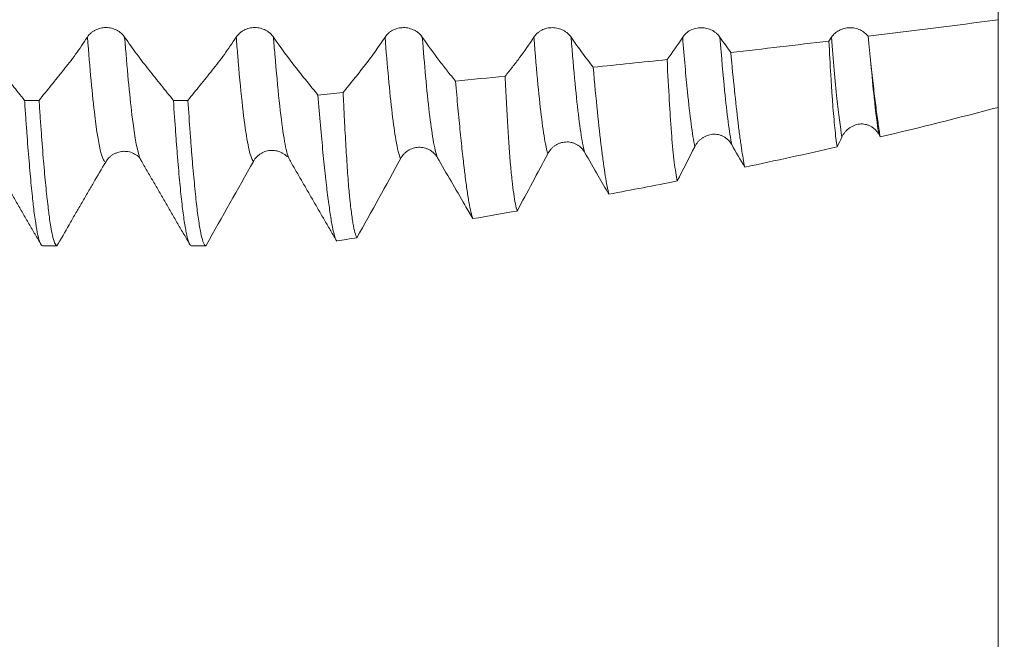
# Model space of a CAD drawing. Units: millimetres. Extents: x -48 to 102, y -67 to 36.
# Drawn here: x 71 to 83, y -11 to -3 of the extents above; entities that cross this region are included whole.
import ezdxf

# ---------------------------------------------------------------- set-up
doc = ezdxf.new("R2010")
doc.units = ezdxf.units.MM
for name, color, linetype in [('1', 4, 'Continuous'), ('2', 7, 'Continuous'), ('SK2', 7, 'Continuous')]:
    doc.layers.add(name, color=color, linetype=linetype)
doc.styles.add('iso_b_vert', font='simplex.shx')
doc.dimstyles.get("Standard").update_dxf_attribs({"dimtxt": 0.18, "dimasz": 0.18, "dimexe": 0.18, "dimexo": 0.0625, "dimgap": 0.09, "dimtad": 1, "dimzin": 0, "dimdsep": 52, "dimtxsty": 'Standard', "dimcen": 0.09, "dimadec": 0, "dimazin": 0, "dimtfac": 1, "dimtdec": 4, "dimtofl": 0, "dimtmove": 0, "dimatfit": 3, "dimfxl": 1, "dimtolj": 1, "dimtzin": 0, "dimarcsym": 0})

# ---------------------------------------------------------------- blocks, each defined once
blk = doc.blocks.new('_U0')
at = {"layer": 'SK2', "lineweight": 13}
for p, q in [((-27, -1.5875), (-27, -51.080542)), ((83, -1.5875), (83, -51.080542)), ((-27, -49.080542), (83, -49.080542))]:
    blk.add_line(p, q, dxfattribs=at)
at = {"layer": 'SK2', "lineweight": 18}
for points in [[(-27, -49.080542), (-23.500002, -48.619759), (-23.499998, -49.541326)], [(83, -49.080542), (79.500002, -49.541326), (79.499998, -48.619759)]]:
    blk.add_solid(points, dxfattribs=at)
at = {"layer": 'SK2', "lineweight": 18, "insert": (24.267515, -48.195428), "char_height": 3, "attachment_point": 7, "line_spacing_factor": 1.084337, "style": 'iso_b_vert'}
blk.add_mtext('\\W0.6261;110.0', dxfattribs=at)
blk = doc.blocks.new('_U1')
at = {"layer": 'SK2', "lineweight": 13}
for p, q in [((41, -1.5875), (41, -43.080542)), ((83, -1.5875), (83, -43.080542)), ((83, -41.080542), (41, -41.080542))]:
    blk.add_line(p, q, dxfattribs=at)
at = {"layer": 'SK2', "lineweight": 18}
for points in [[(41, -41.080542), (44.499998, -40.619759), (44.500002, -41.541326)], [(83, -41.080542), (79.500002, -41.541326), (79.499998, -40.619759)]]:
    blk.add_solid(points, dxfattribs=at)
at = {"layer": 'SK2', "lineweight": 18, "insert": (58.480601, -40.195428), "char_height": 3, "attachment_point": 7, "line_spacing_factor": 1.084337, "style": 'iso_b_vert'}
blk.add_mtext('\\W0.7640;42.0', dxfattribs=at)
blk = doc.blocks.new('_U2')
at = {"layer": '2', "lineweight": 13}
for p, q in [((47.3, -1.5875), (47.3, -35.080542)), ((83, -1.5875), (83, -35.080542)), ((83, -33.080542), (47.3, -33.080542))]:
    blk.add_line(p, q, dxfattribs=at)
at = {"layer": '2', "lineweight": 18}
for points in [[(47.3, -33.080542), (50.799998, -32.619759), (50.800002, -33.541326)], [(83, -33.080542), (79.500002, -33.541326), (79.499998, -32.619759)]]:
    blk.add_solid(points, dxfattribs=at)
at = {"layer": '2', "lineweight": 18, "insert": (61.788544, -32.195428), "char_height": 3, "attachment_point": 7, "line_spacing_factor": 1.084337, "style": 'iso_b_vert'}
blk.add_mtext('\\W0.7346;35.7', dxfattribs=at)
blk = doc.blocks.new('_U3')
at = {"layer": 'SK2', "lineweight": 13}
for p, q in [((83, -1.5875), (83, -27.080542)), ((60, -5.9375), (60, -27.080542)), ((83, -25.080542), (60, -25.080542))]:
    blk.add_line(p, q, dxfattribs=at)
at = {"layer": 'SK2', "lineweight": 18}
for points in [[(60, -25.080542), (63.499998, -24.619759), (63.500002, -25.541326)], [(83, -25.080542), (79.500002, -25.541326), (79.499998, -24.619759)]]:
    blk.add_solid(points, dxfattribs=at)
at = {"layer": 'SK2', "lineweight": 18, "insert": (68.138544, -24.195428), "char_height": 3, "attachment_point": 7, "line_spacing_factor": 1.084337, "style": 'iso_b_vert'}
blk.add_mtext('\\W0.7346;23.0', dxfattribs=at)
blk = doc.blocks.new('_U5')
at = {"layer": '2', "lineweight": 13}
for p, q in [((99.5, -6.074498), (99.5, 36.074498)), ((84.5875, 6.074498), (101.5, 6.074498)), ((84.5875, -6.074498), (101.5, -6.074498))]:
    blk.add_line(p, q, dxfattribs=at)
at = {"layer": '2', "lineweight": 18}
for points in [[(99.5, 6.074498), (99.960784, 2.5745), (99.039216, 2.574497)], [(99.5, -6.074498), (99.039216, -2.5745), (99.960784, -2.574497)]]:
    blk.add_solid(points, dxfattribs=at)
at = {"layer": '2', "lineweight": 18, "attachment_point": 7, "rotation": 90, "line_spacing_factor": 1.084337, "style": 'iso_b_vert'}
for s, insert, char_height in [('\\W0.6729; 6H', (99.060366, 29.573399), 3.5), ('\\W0.6563;M12', (98.908886, 20.304157), 3)]:
    blk.add_mtext(s, dxfattribs=dict(at, insert=insert, char_height=char_height))

msp = doc.modelspace()

# ---------------------------------------------------------------- linework, layer by layer
at = {"layer": '1', "lineweight": 18}
for points, degree in [([(83, -3.414), (82.491, -3.482), (81.982, -3.547), (81.473, -3.609)], 3), ([(83, -4.444), (83, -4.185), (83, -3.834), (83, -3.414)], 3), ([(79.292, -3.619), (79.231, -3.712), (79.17, -3.799), (79.108, -3.882)], 3), ([(79.857, -3.799), (79.815, -3.741), (79.772, -3.681), (79.73, -3.619)], 3), ([(81.012, -3.665), (80.627, -3.711), (80.242, -3.756), (79.857, -3.799)], 3), ([(81.042, -3.62), (81.032, -3.635), (81.022, -3.65), (81.012, -3.665)], 3), ([(81.473, -3.609), (81.484, -3.721), (81.495, -3.828), (81.505, -3.929)], 3), ([(79.108, -3.882), (78.819, -3.913), (78.529, -3.943), (78.239, -3.973)], 3), ([(77.204, -4.077), (77.009, -4.097), (76.815, -4.117), (76.62, -4.136)], 3), ([(75.299, -4.269), (75.2, -4.279), (75.101, -4.289), (75.001, -4.299)], 3), ([(71.553, -4.362), (71.61, -4.362), (71.667, -4.362), (71.724, -4.362)], 3), ([(73.303, -4.362), (73.36, -4.362), (73.417, -4.362), (73.474, -4.362)], 3), ([(81.614, -4.792), (82.078, -4.682), (82.54, -4.567), (83, -4.444)], 3), ([(81.107, -4.91), (81.126, -4.871), (81.145, -4.833), (81.164, -4.794)], 3), ([(81.597, -4.761), (81.603, -4.771), (81.609, -4.782), (81.614, -4.792)], 3), ([(79.227, -5.31), (79.296, -5.176), (79.366, -5.041), (79.434, -4.907)], 3), ([(79.868, -4.881), (79.919, -4.97), (79.97, -5.059), (80.021, -5.147)], 3), ([(80.021, -5.147), (80.384, -5.071), (80.746, -4.992), (81.107, -4.91)], 3), ([(71.171, -5.065), (71.46, -5.563), (71.749, -6.062)], 2), ([(72.921, -5.065), (73.21, -5.563), (73.499, -6.062)], 2), ([(73.691, -6.06), (73.876, -5.734), (74.06, -5.407), (74.244, -5.079)], 3), ([(74.63, -5.015), (74.645, -5.026), (74.649, -5.02)], 2), ([(74.656, -5.031), (74.661, -5.045), (74.666, -5.056), (74.671, -5.064)], 3), ([(74.671, -5.064), (74.947, -5.54), (75.223, -6.017)], 2), ([(75.461, -5.978), (75.633, -5.668), (75.805, -5.359), (75.974, -5.048)], 3), ([(77.345, -5.663), (77.466, -5.439), (77.586, -5.215), (77.705, -4.991)], 3), ([(78.424, -5.465), (78.692, -5.415), (78.959, -5.363), (79.227, -5.31)], 3), ([(76.824, -5.753), (76.998, -5.723), (77.171, -5.693), (77.345, -5.663)], 3), ([(75.222, -6.015), (75.302, -6.003), (75.382, -5.99), (75.461, -5.978)], 3), ([(71.933, -6.074), (71.876, -6.074), (71.819, -6.074), (71.762, -6.074)], 3), ([(73.683, -6.074), (73.626, -6.074), (73.569, -6.074), (73.512, -6.074)], 3), ([(73.683, -6.074), (73.686, -6.069), (73.688, -6.064), (73.691, -6.06)], 3)]:
    msp.add_open_spline(points, degree=degree, dxfattribs=at)
for points, knots in [([(72.73, -3.618), (72.719, -3.601), (72.705, -3.586), (72.682, -3.566), (72.674, -3.56), (72.656, -3.548), (72.638, -3.537), (72.618, -3.528), (72.598, -3.52), (72.587, -3.517), (72.566, -3.512), (72.555, -3.51), (72.533, -3.507), (72.522, -3.506), (72.488, -3.506), (72.466, -3.508), (72.434, -3.516), (72.423, -3.519), (72.403, -3.527), (72.393, -3.531), (72.374, -3.541), (72.365, -3.547), (72.347, -3.559), (72.331, -3.572), (72.316, -3.586), (72.303, -3.601), (72.297, -3.609), (72.292, -3.618)], [0, 0, 0, 0, 0.125, 0.125, 0.1875, 0.1875, 0.25, 0.3125, 0.3125, 0.375, 0.375, 0.4375, 0.4375, 0.5, 0.5, 0.625, 0.625, 0.6875, 0.6875, 0.75, 0.75, 0.8125, 0.8125, 0.875, 0.9375, 0.9375, 1, 1, 1, 1]), ([(74.48, -3.618), (74.469, -3.602), (74.455, -3.587), (74.432, -3.567), (74.424, -3.56), (74.406, -3.548), (74.388, -3.537), (74.368, -3.528), (74.348, -3.521), (74.337, -3.517), (74.316, -3.512), (74.305, -3.51), (74.283, -3.507), (74.272, -3.507), (74.238, -3.506), (74.216, -3.509), (74.184, -3.517), (74.173, -3.52), (74.153, -3.527), (74.143, -3.532), (74.124, -3.542), (74.115, -3.547), (74.097, -3.559), (74.081, -3.572), (74.067, -3.587), (74.053, -3.602), (74.047, -3.61), (74.042, -3.618)], [0, 0, 0, 0, 0.125, 0.125, 0.1875, 0.1875, 0.25, 0.3125, 0.3125, 0.375, 0.375, 0.4375, 0.4375, 0.5, 0.5, 0.625, 0.625, 0.6875, 0.6875, 0.75, 0.75, 0.8125, 0.8125, 0.875, 0.9375, 0.9375, 1, 1, 1, 1]), ([(76.23, -3.619), (76.219, -3.602), (76.205, -3.587), (76.182, -3.567), (76.174, -3.56), (76.156, -3.548), (76.138, -3.537), (76.118, -3.529), (76.098, -3.521), (76.087, -3.518), (76.066, -3.512), (76.055, -3.51), (76.033, -3.507), (76.022, -3.507), (75.988, -3.507), (75.966, -3.509), (75.934, -3.517), (75.923, -3.52), (75.903, -3.528), (75.893, -3.532), (75.874, -3.542), (75.865, -3.547), (75.847, -3.559), (75.831, -3.572), (75.817, -3.587), (75.803, -3.602), (75.797, -3.61), (75.792, -3.618)], [0, 0, 0, 0, 0.125, 0.125, 0.1875, 0.1875, 0.25, 0.3125, 0.3125, 0.375, 0.375, 0.4375, 0.4375, 0.5, 0.5, 0.625, 0.625, 0.6875, 0.6875, 0.75, 0.75, 0.8125, 0.8125, 0.875, 0.9375, 0.9375, 1, 1, 1, 1]), ([(77.98, -3.619), (77.969, -3.603), (77.955, -3.588), (77.932, -3.567), (77.924, -3.561), (77.906, -3.549), (77.888, -3.538), (77.868, -3.529), (77.848, -3.521), (77.837, -3.518), (77.816, -3.513), (77.805, -3.511), (77.783, -3.508), (77.772, -3.507), (77.738, -3.507), (77.716, -3.509), (77.684, -3.517), (77.673, -3.52), (77.653, -3.528), (77.643, -3.532), (77.624, -3.542), (77.615, -3.548), (77.597, -3.56), (77.581, -3.573), (77.567, -3.587), (77.553, -3.602), (77.547, -3.61), (77.542, -3.619)], [0, 0, 0, 0, 0.125, 0.125, 0.1875, 0.1875, 0.25, 0.3125, 0.3125, 0.375, 0.375, 0.4375, 0.4375, 0.5, 0.5, 0.625, 0.625, 0.6875, 0.6875, 0.75, 0.75, 0.8125, 0.8125, 0.875, 0.9375, 0.9375, 1, 1, 1, 1]), ([(79.73, -3.619), (79.719, -3.603), (79.705, -3.588), (79.682, -3.568), (79.674, -3.561), (79.656, -3.549), (79.638, -3.538), (79.618, -3.529), (79.598, -3.522), (79.587, -3.518), (79.566, -3.513), (79.555, -3.511), (79.533, -3.508), (79.522, -3.508), (79.488, -3.507), (79.466, -3.51), (79.434, -3.518), (79.423, -3.521), (79.403, -3.528), (79.393, -3.533), (79.374, -3.543), (79.365, -3.548), (79.347, -3.56), (79.331, -3.573), (79.317, -3.588), (79.303, -3.603), (79.297, -3.611), (79.292, -3.619)], [0, 0, 0, 0, 0.125, 0.125, 0.1875, 0.1875, 0.25, 0.3125, 0.3125, 0.375, 0.375, 0.4375, 0.4375, 0.5, 0.5, 0.625, 0.625, 0.6875, 0.6875, 0.75, 0.75, 0.8125, 0.8125, 0.875, 0.9375, 0.9375, 1, 1, 1, 1]), ([(81.473, -3.609), (81.461, -3.594), (81.447, -3.58), (81.423, -3.561), (81.414, -3.555), (81.397, -3.544), (81.379, -3.534), (81.359, -3.526), (81.339, -3.519), (81.328, -3.516), (81.307, -3.512), (81.297, -3.51), (81.275, -3.508), (81.264, -3.508), (81.232, -3.508), (81.211, -3.511), (81.179, -3.519), (81.169, -3.523), (81.149, -3.531), (81.14, -3.535), (81.121, -3.545), (81.112, -3.55), (81.096, -3.562), (81.08, -3.575), (81.066, -3.589), (81.053, -3.604), (81.047, -3.612), (81.042, -3.62)], [0, 0, 0, 0, 0.125, 0.125, 0.1875, 0.1875, 0.25, 0.3125, 0.3125, 0.375, 0.375, 0.4375, 0.4375, 0.5, 0.5, 0.625, 0.625, 0.6875, 0.6875, 0.75, 0.75, 0.8125, 0.8125, 0.875, 0.9375, 0.9375, 1, 1, 1, 1]), ([(71.553, -4.362), (71.505, -4.302), (71.433, -4.213), (71.362, -4.124), (71.314, -4.065), (71.29, -4.035), (71.243, -3.976), (71.219, -3.945), (71.171, -3.883), (71.147, -3.852), (71.075, -3.755), (71.028, -3.688), (70.98, -3.618)], [0, 0, 0, 0, 0.25, 0.375, 0.375, 0.5, 0.5, 0.625, 0.625, 0.75, 0.75, 1, 1, 1, 1]), ([(72.292, -3.618), (72.246, -3.688), (72.199, -3.756), (72.105, -3.885), (72.058, -3.947), (71.986, -4.036), (71.962, -4.066), (71.914, -4.125), (71.843, -4.214), (71.771, -4.302), (71.724, -4.362)], [0, 0, 0, 0, 0.25, 0.25, 0.5, 0.5, 0.625, 0.625, 0.75, 1, 1, 1, 1]), ([(73.303, -4.362), (73.255, -4.303), (73.184, -4.214), (73.112, -4.125), (73.064, -4.065), (73.04, -4.036), (72.993, -3.976), (72.969, -3.946), (72.921, -3.884), (72.897, -3.852), (72.825, -3.755), (72.778, -3.688), (72.73, -3.618)], [0, 0, 0, 0, 0.25, 0.375, 0.375, 0.5, 0.5, 0.625, 0.625, 0.75, 0.75, 1, 1, 1, 1]), ([(74.042, -3.618), (73.996, -3.689), (73.949, -3.756), (73.855, -3.886), (73.808, -3.948), (73.736, -4.037), (73.712, -4.066), (73.665, -4.125), (73.593, -4.214), (73.521, -4.303), (73.474, -4.362)], [0, 0, 0, 0, 0.25, 0.25, 0.5, 0.5, 0.625, 0.625, 0.75, 1, 1, 1, 1]), ([(75.001, -4.299), (74.958, -4.245), (74.893, -4.164), (74.817, -4.069), (74.784, -4.029), (74.762, -4.002), (74.752, -3.988), (74.654, -3.864), (74.567, -3.746), (74.48, -3.618)], [0, 0, 0, 0, 0.25, 0.375, 0.4375, 0.4375, 0.5, 0.5, 1, 1, 1, 1]), ([(75.792, -3.618), (75.752, -3.68), (75.711, -3.738), (75.63, -3.852), (75.589, -3.907), (75.537, -3.973), (75.527, -3.986), (75.506, -4.012), (75.496, -4.025), (75.465, -4.063), (75.403, -4.14), (75.341, -4.217), (75.299, -4.269)], [0, 0, 0, 0, 0.25, 0.25, 0.5, 0.5, 0.5625, 0.5625, 0.625, 0.625, 0.75, 1, 1, 1, 1]), ([(76.62, -4.136), (76.588, -4.096), (76.555, -4.055), (76.515, -4.005), (76.507, -3.994), (76.49, -3.974), (76.482, -3.964), (76.458, -3.932), (76.441, -3.911), (76.36, -3.804), (76.295, -3.714), (76.23, -3.619)], [0, 0, 0, 0, 0.25, 0.25, 0.3125, 0.3125, 0.375, 0.375, 0.5, 0.5, 1, 1, 1, 1]), ([(77.542, -3.619), (77.487, -3.703), (77.431, -3.783), (77.346, -3.897), (77.318, -3.935), (77.282, -3.98), (77.275, -3.989), (77.261, -4.007), (77.254, -4.015), (77.232, -4.042), (77.218, -4.06), (77.204, -4.077)], [0, 0, 0, 0, 0.5, 0.5, 0.75, 0.75, 0.8125, 0.8125, 0.875, 0.875, 1, 1, 1, 1]), ([(78.239, -3.973), (78.196, -3.918), (78.153, -3.861), (78.066, -3.743), (78.023, -3.682), (77.98, -3.619)], [0, 0, 0, 0, 0.5, 0.5, 1, 1, 1, 1]), ([(81.107, -4.91), (81.098, -4.845), (81.089, -4.771), (81.072, -4.602), (81.064, -4.507), (81.052, -4.351), (81.048, -4.296), (81.043, -4.211), (81.041, -4.181), (81.037, -4.122), (81.035, -4.091), (81.026, -3.937), (81.019, -3.806), (81.012, -3.665)], [0, 0, 0, 0, 0.25, 0.25, 0.5, 0.5, 0.625, 0.625, 0.6875, 0.6875, 0.75, 0.75, 1, 1, 1, 1]), ([(79.857, -3.799), (79.872, -3.958), (79.887, -4.106), (79.915, -4.378), (79.929, -4.503), (79.949, -4.674), (79.956, -4.728), (79.966, -4.804), (79.97, -4.829), (79.976, -4.877), (79.98, -4.9), (79.996, -5.01), (80.009, -5.086), (80.021, -5.147)], [0, 0, 0, 0, 0.25, 0.25, 0.5, 0.5, 0.625, 0.625, 0.6875, 0.6875, 0.75, 0.75, 1, 1, 1, 1]), ([(79.227, -5.31), (79.215, -5.252), (79.204, -5.177), (79.182, -4.998), (79.172, -4.894), (79.16, -4.743), (79.158, -4.711), (79.153, -4.647), (79.15, -4.614), (79.143, -4.512), (79.139, -4.441), (79.125, -4.218), (79.117, -4.057), (79.108, -3.882)], [0, 0, 0, 0, 0.25, 0.25, 0.5, 0.5, 0.5625, 0.5625, 0.625, 0.625, 0.75, 0.75, 1, 1, 1, 1]), ([(81.505, -3.929), (81.515, -4.022), (81.525, -4.11), (81.543, -4.274), (81.553, -4.351), (81.571, -4.495), (81.589, -4.628), (81.606, -4.741), (81.614, -4.792)], [0, 0, 0, 0, 0.25, 0.25, 0.5, 0.5, 0.75, 1, 1, 1, 1]), ([(78.239, -3.973), (78.256, -4.162), (78.273, -4.336), (78.305, -4.652), (78.321, -4.795), (78.339, -4.938), (78.341, -4.953), (78.344, -4.984), (78.346, -4.999), (78.352, -5.043), (78.356, -5.072), (78.367, -5.154), (78.374, -5.204), (78.396, -5.34), (78.41, -5.412), (78.424, -5.465)], [0, 0, 0, 0, 0.25, 0.25, 0.5, 0.5, 0.53125, 0.53125, 0.5625, 0.5625, 0.625, 0.625, 0.75, 0.75, 1, 1, 1, 1]), ([(76.62, -4.136), (76.63, -4.246), (76.639, -4.352), (76.658, -4.552), (76.667, -4.647), (76.685, -4.827), (76.694, -4.911), (76.707, -5.031), (76.714, -5.089), (76.72, -5.144), (76.725, -5.18), (76.727, -5.198), (76.738, -5.285), (76.746, -5.347), (76.762, -5.461), (76.77, -5.512), (76.786, -5.602), (76.794, -5.641), (76.809, -5.706), (76.817, -5.733), (76.824, -5.753)], [0, 0, 0, 0, 0.125, 0.125, 0.25, 0.25, 0.375, 0.375, 0.4375, 0.46875, 0.46875, 0.5, 0.5, 0.625, 0.625, 0.75, 0.75, 0.875, 0.875, 1, 1, 1, 1]), ([(77.345, -5.663), (77.338, -5.64), (77.331, -5.611), (77.317, -5.543), (77.311, -5.504), (77.298, -5.413), (77.292, -5.363), (77.279, -5.25), (77.273, -5.188), (77.261, -5.052), (77.256, -4.979), (77.245, -4.824), (77.239, -4.742), (77.229, -4.568), (77.218, -4.385), (77.209, -4.183), (77.204, -4.077)], [0, 0, 0, 0, 0.125, 0.125, 0.25, 0.25, 0.375, 0.375, 0.5, 0.5, 0.625, 0.625, 0.75, 0.75, 0.875, 1, 1, 1, 1]), ([(75.461, -5.978), (75.453, -5.964), (75.445, -5.943), (75.429, -5.887), (75.422, -5.851), (75.407, -5.764), (75.4, -5.713), (75.389, -5.625), (75.385, -5.594), (75.38, -5.545), (75.378, -5.528), (75.375, -5.493), (75.366, -5.404), (75.352, -5.224), (75.34, -5.039), (75.328, -4.841), (75.322, -4.736), (75.315, -4.596), (75.313, -4.567), (75.31, -4.51), (75.309, -4.48), (75.305, -4.391), (75.302, -4.331), (75.299, -4.269)], [0, 0, 0, 0, 0.125, 0.125, 0.25, 0.25, 0.375, 0.375, 0.4375, 0.4375, 0.46875, 0.46875, 0.5, 0.625, 0.75, 0.75, 0.875, 0.875, 0.90625, 0.90625, 0.9375, 0.9375, 1, 1, 1, 1]), ([(71.553, -4.362), (71.555, -4.395), (71.557, -4.428), (71.562, -4.493), (71.568, -4.589), (71.575, -4.681), (71.588, -4.86), (71.606, -5.082), (71.623, -5.276), (71.636, -5.409), (71.642, -5.473), (71.649, -5.533), (71.653, -5.572), (71.655, -5.591), (71.666, -5.683), (71.675, -5.747), (71.692, -5.859), (71.701, -5.907), (71.718, -5.984), (71.727, -6.015), (71.738, -6.041), (71.74, -6.046), (71.745, -6.055), (71.747, -6.058), (71.753, -6.068), (71.758, -6.072), (71.762, -6.074)], [0, 0, 0, 0, 0.03125, 0.03125, 0.0625, 0.125, 0.125, 0.25, 0.375, 0.375, 0.4375, 0.46875, 0.46875, 0.5, 0.5, 0.625, 0.625, 0.75, 0.75, 0.875, 0.875, 0.90625, 0.90625, 0.9375, 0.9375, 1, 1, 1, 1]), ([(71.933, -6.074), (71.931, -6.073), (71.929, -6.071), (71.924, -6.067), (71.922, -6.065), (71.916, -6.055), (71.911, -6.047), (71.898, -6.015), (71.88, -5.955), (71.863, -5.86), (71.85, -5.776), (71.846, -5.745), (71.839, -5.697), (71.837, -5.68), (71.833, -5.645), (71.831, -5.627), (71.82, -5.536), (71.811, -5.454), (71.793, -5.276), (71.776, -5.083), (71.759, -4.86), (71.746, -4.681), (71.741, -4.62), (71.732, -4.493), (71.728, -4.428), (71.724, -4.362)], [0, 0, 0, 0, 0.03125, 0.03125, 0.0625, 0.0625, 0.125, 0.125, 0.25, 0.375, 0.375, 0.4375, 0.4375, 0.46875, 0.46875, 0.5, 0.5, 0.625, 0.625, 0.75, 0.875, 0.875, 0.9375, 0.9375, 1, 1, 1, 1]), ([(73.303, -4.362), (73.312, -4.494), (73.32, -4.619), (73.334, -4.798), (73.338, -4.856), (73.344, -4.941), (73.347, -4.969), (73.351, -5.023), (73.353, -5.05), (73.364, -5.181), (73.373, -5.278), (73.39, -5.456), (73.399, -5.537), (73.416, -5.682), (73.425, -5.747), (73.438, -5.832), (73.443, -5.858), (73.452, -5.906), (73.456, -5.927), (73.469, -5.986), (73.478, -6.016), (73.495, -6.058), (73.503, -6.07), (73.512, -6.074)], [0, 0, 0, 0, 0.125, 0.125, 0.1875, 0.1875, 0.21875, 0.21875, 0.25, 0.25, 0.375, 0.375, 0.5, 0.5, 0.625, 0.625, 0.6875, 0.6875, 0.75, 0.75, 0.875, 0.875, 1, 1, 1, 1]), ([(73.683, -6.074), (73.674, -6.07), (73.666, -6.058), (73.648, -6.016), (73.64, -5.986), (73.629, -5.937), (73.626, -5.927), (73.622, -5.905), (73.62, -5.894), (73.613, -5.858), (73.609, -5.831), (73.595, -5.747), (73.578, -5.618), (73.561, -5.456), (73.544, -5.278), (73.535, -5.181), (73.524, -5.049), (73.522, -5.022), (73.517, -4.968), (73.511, -4.885), (73.504, -4.798), (73.491, -4.619), (73.482, -4.494), (73.474, -4.362)], [0, 0, 0, 0, 0.125, 0.125, 0.25, 0.25, 0.28125, 0.28125, 0.3125, 0.3125, 0.375, 0.375, 0.5, 0.625, 0.625, 0.75, 0.75, 0.78125, 0.78125, 0.8125, 0.875, 0.875, 1, 1, 1, 1]), ([(75.001, -4.299), (75.012, -4.424), (75.022, -4.543), (75.042, -4.768), (75.052, -4.874), (75.072, -5.075), (75.082, -5.169), (75.094, -5.279), (75.096, -5.3), (75.101, -5.343), (75.103, -5.363), (75.11, -5.424), (75.115, -5.463), (75.129, -5.572), (75.138, -5.638), (75.156, -5.754), (75.164, -5.805), (75.181, -5.892), (75.19, -5.927), (75.202, -5.969), (75.206, -5.981), (75.213, -5.999), (75.216, -6.006), (75.219, -6.011)], [0, 0, 0, 0, 0.126819, 0.126819, 0.253638, 0.253638, 0.380458, 0.380458, 0.412162, 0.412162, 0.443867, 0.443867, 0.507277, 0.507277, 0.634096, 0.634096, 0.760915, 0.760915, 0.887735, 0.887735, 0.951144, 0.951144, 1, 1, 1, 1]), ([(81.164, -4.794), (81.174, -4.773), (81.186, -4.754), (81.207, -4.728), (81.215, -4.72), (81.231, -4.704), (81.248, -4.69), (81.266, -4.678), (81.286, -4.666), (81.296, -4.661), (81.327, -4.649), (81.349, -4.643), (81.382, -4.64), (81.393, -4.639), (81.416, -4.64), (81.427, -4.642), (81.449, -4.646), (81.459, -4.649), (81.481, -4.656), (81.501, -4.666), (81.521, -4.678), (81.534, -4.688), (81.539, -4.691), (81.547, -4.699), (81.56, -4.71), (81.571, -4.723), (81.585, -4.741), (81.591, -4.751), (81.597, -4.761)], [0, 0, 0, 0, 0.125, 0.125, 0.1875, 0.1875, 0.25, 0.3125, 0.3125, 0.375, 0.375, 0.5, 0.5, 0.5625, 0.5625, 0.625, 0.625, 0.6875, 0.6875, 0.75, 0.8125, 0.8125, 0.84375, 0.84375, 0.875, 0.9375, 0.9375, 1, 1, 1, 1]), ([(77.705, -4.991), (77.715, -4.971), (77.728, -4.953), (77.75, -4.928), (77.758, -4.92), (77.774, -4.906), (77.792, -4.892), (77.811, -4.882), (77.831, -4.872), (77.841, -4.867), (77.872, -4.857), (77.893, -4.853), (77.926, -4.851), (77.938, -4.851), (77.959, -4.852), (77.97, -4.854), (77.986, -4.858), (77.992, -4.859), (78.002, -4.862), (78.008, -4.864), (78.023, -4.87), (78.043, -4.879), (78.062, -4.891), (78.08, -4.904), (78.089, -4.911), (78.105, -4.927), (78.112, -4.935), (78.126, -4.953), (78.132, -4.962), (78.138, -4.972)], [0, 0, 0, 0, 0.125, 0.125, 0.1875, 0.1875, 0.25, 0.3125, 0.3125, 0.375, 0.375, 0.5, 0.5, 0.5625, 0.5625, 0.625, 0.625, 0.65625, 0.65625, 0.6875, 0.6875, 0.75, 0.8125, 0.8125, 0.875, 0.875, 0.9375, 0.9375, 1, 1, 1, 1]), ([(79.434, -4.907), (79.445, -4.886), (79.457, -4.868), (79.479, -4.843), (79.487, -4.835), (79.503, -4.82), (79.52, -4.806), (79.539, -4.794), (79.559, -4.784), (79.569, -4.779), (79.6, -4.768), (79.621, -4.763), (79.655, -4.76), (79.666, -4.76), (79.688, -4.761), (79.699, -4.763), (79.72, -4.767), (79.731, -4.77), (79.752, -4.778), (79.773, -4.787), (79.792, -4.799), (79.805, -4.809), (79.81, -4.813), (79.818, -4.82), (79.831, -4.831), (79.842, -4.844), (79.856, -4.862), (79.862, -4.871), (79.868, -4.881)], [0, 0, 0, 0, 0.125, 0.125, 0.1875, 0.1875, 0.25, 0.3125, 0.3125, 0.375, 0.375, 0.5, 0.5, 0.5625, 0.5625, 0.625, 0.625, 0.6875, 0.6875, 0.75, 0.8125, 0.8125, 0.84375, 0.84375, 0.875, 0.9375, 0.9375, 1, 1, 1, 1]), ([(72.507, -5.087), (72.518, -5.068), (72.531, -5.051), (72.555, -5.028), (72.563, -5.02), (72.58, -5.007), (72.599, -4.995), (72.618, -4.985), (72.639, -4.977), (72.65, -4.973), (72.671, -4.967), (72.682, -4.965), (72.701, -4.962), (72.71, -4.961), (72.719, -4.961)], [0, 0, 0, 0, 0.256312, 0.256312, 0.384468, 0.384468, 0.512624, 0.64078, 0.64078, 0.768935, 0.768935, 0.897091, 0.897091, 1, 1, 1, 1]), ([(72.714, -4.961), (72.741, -4.961), (72.793, -4.965), (72.878, -5.007), (72.914, -5.038), (72.921, -5.065)], [0, 0, 0, 0, 0.196309, 0.431307, 1, 1, 1, 1]), ([(74.244, -5.079), (74.255, -5.06), (74.268, -5.042), (74.29, -5.019), (74.299, -5.011), (74.316, -4.998), (74.334, -4.985), (74.353, -4.975), (74.373, -4.966), (74.383, -4.963), (74.404, -4.957), (74.415, -4.954), (74.436, -4.951), (74.447, -4.95), (74.48, -4.95), (74.502, -4.952), (74.534, -4.96), (74.544, -4.963), (74.564, -4.971), (74.584, -4.981), (74.603, -4.993), (74.618, -5.004), (74.624, -5.009), (74.629, -5.015)], [0, 0, 0, 0, 0.145948, 0.145948, 0.218922, 0.218922, 0.291896, 0.36487, 0.36487, 0.437844, 0.437844, 0.510819, 0.510819, 0.583793, 0.583793, 0.729741, 0.729741, 0.802715, 0.802715, 0.875689, 0.948663, 0.948663, 1, 1, 1, 1]), ([(75.974, -5.048), (75.985, -5.028), (75.998, -5.01), (76.02, -4.986), (76.028, -4.979), (76.045, -4.965), (76.063, -4.952), (76.082, -4.941), (76.102, -4.932), (76.112, -4.928), (76.143, -4.918), (76.165, -4.915), (76.209, -4.913), (76.231, -4.915), (76.263, -4.922), (76.273, -4.926), (76.294, -4.934), (76.314, -4.943), (76.332, -4.955), (76.35, -4.968), (76.359, -4.976), (76.375, -4.991), (76.382, -4.999), (76.396, -5.017), (76.402, -5.026), (76.408, -5.036)], [0, 0, 0, 0, 0.125, 0.125, 0.1875, 0.1875, 0.25, 0.3125, 0.3125, 0.375, 0.375, 0.5, 0.5, 0.625, 0.625, 0.6875, 0.6875, 0.75, 0.8125, 0.8125, 0.875, 0.875, 0.9375, 0.9375, 1, 1, 1, 1]), ([(78.138, -4.972), (78.192, -5.065), (78.245, -5.158), (78.341, -5.322), (78.382, -5.394), (78.424, -5.465)], [0, 0, 0, 0, 0.563983, 0.563983, 1, 1, 1, 1]), ([(71.933, -6.074), (71.981, -5.991), (72.029, -5.908), (72.1, -5.784), (72.124, -5.743), (72.16, -5.681), (72.172, -5.66), (72.196, -5.619), (72.208, -5.598), (72.232, -5.557), (72.244, -5.536), (72.268, -5.495), (72.28, -5.474), (72.316, -5.412), (72.339, -5.372), (72.411, -5.249), (72.459, -5.168), (72.507, -5.087)], [0, 0, 0, 0, 0.25, 0.25, 0.375, 0.375, 0.4375, 0.4375, 0.5, 0.5, 0.5625, 0.5625, 0.625, 0.625, 0.75, 0.75, 1, 1, 1, 1]), ([(76.408, -5.036), (76.461, -5.129), (76.515, -5.221), (76.623, -5.407), (76.677, -5.499), (76.762, -5.646), (76.793, -5.699), (76.824, -5.753)], [0, 0, 0, 0, 0.387721, 0.387721, 0.775443, 0.775443, 1, 1, 1, 1])]:
    msp.add_open_spline(points, degree=3, knots=knots, dxfattribs=at)
at = {"layer": '1', "lineweight": 13}
for points, knots in [([(72.292, -3.618), (72.321, -3.99), (72.384, -4.67), (72.455, -5.043), (72.498, -5.086), (72.507, -5.087)], [0, 0, 0, 0, 0.405035, 0.878938, 1, 1, 1, 1]), ([(72.73, -3.618), (72.759, -3.985), (72.821, -4.663), (72.885, -4.999), (72.92, -5.063), (72.921, -5.065)], [0, 0, 0, 0, 0.449376, 0.982677, 1, 1, 1, 1]), ([(74.042, -3.618), (74.048, -3.693), (74.07, -3.975), (74.127, -4.585), (74.189, -4.979), (74.233, -5.069), (74.244, -5.079)], [0, 0, 0, 0, 0.085927, 0.338059, 0.842323, 1, 1, 1, 1]), ([(74.48, -3.618), (74.485, -3.687), (74.508, -3.966), (74.564, -4.575), (74.617, -4.919), (74.653, -5.025), (74.656, -5.031)], [0, 0, 0, 0, 0.091755, 0.381477, 0.96092, 1, 1, 1, 1]), ([(75.974, -5.048), (75.956, -5.006), (75.908, -4.814), (75.848, -4.297), (75.805, -3.789), (75.792, -3.618)], [0, 0, 0, 0, 0.299692, 0.78147, 1, 1, 1, 1]), ([(76.408, -5.036), (76.391, -4.992), (76.344, -4.796), (76.285, -4.288), (76.243, -3.784), (76.23, -3.619)], [0, 0, 0, 0, 0.287194, 0.782345, 1, 1, 1, 1]), ([(77.705, -4.991), (77.696, -4.959), (77.657, -4.791), (77.603, -4.355), (77.558, -3.824), (77.542, -3.619)], [0, 0, 0, 0, 0.165218, 0.705508, 1, 1, 1, 1]), ([(78.138, -4.972), (78.13, -4.942), (78.093, -4.772), (78.04, -4.346), (77.996, -3.819), (77.98, -3.619)], [0, 0, 0, 0, 0.146539, 0.70395, 1, 1, 1, 1]), ([(79.434, -4.907), (79.406, -4.767), (79.358, -4.407), (79.31, -3.859), (79.292, -3.619)], [0, 0, 0, 0, 0.60751, 1, 1, 1, 1]), ([(79.868, -4.881), (79.84, -4.739), (79.794, -4.383), (79.748, -3.854), (79.73, -3.619)], [0, 0, 0, 0, 0.601869, 1, 1, 1, 1]), ([(81.164, -4.794), (81.145, -4.676), (81.104, -4.355), (81.063, -3.893), (81.042, -3.62)], [0, 0, 0, 0, 0.47523, 1, 1, 1, 1]), ([(81.597, -4.761), (81.579, -4.645), (81.548, -4.399), (81.518, -4.074), (81.505, -3.929)], [0, 0, 0, 0, 0.590191, 1, 1, 1, 1])]:
    msp.add_open_spline(points, degree=3, knots=knots, dxfattribs=at)

# ---------------------------------------------------------------- dimensions: what is measured, and where the dimension line sits
at = {"layer": '2', "lineweight": 18}
dim = msp.add_linear_dim(base=(99.5, 6.074), p1=(83, -6.074), p2=(83, 6.074), angle=90, dimstyle='Standard', override={"dimtxt": 3, "dimasz": 3.5, "dimexe": 2, "dimexo": 1.5875, "dimgap": 1.5, "dimtad": 1, "dimtih": 0, "dimtoh": 0, "dimdec": 2, "dimlfac": 1, "dimzin": 8, "dimdsep": 46, "dimlunit": 2, "dimpost": '', "dimtxsty": 'iso_b_vert', "dimsah": 1, "dimse1": 0, "dimse2": 0, "dimsd1": 0, "dimsd2": 0, "dimclrd": 2, "dimclre": 2, "dimclrt": 2, "dimtol": 0, "dimtm": -0.1, "dimtfac": 1.166667, "dimtdec": 3, "dimtofl": 1, "dimtmove": 0, "dimtzin": 8, "dimlwd": 13, "dimlwe": 13}, dxfattribs=at)
dim.commit()
dim.dimension.update_dxf_attribs({"geometry": '_U5', "text_midpoint": (99.5, 28.122)})
dim = msp.add_linear_dim(base=(47.3, -33.081), p1=(83, 0), p2=(47.3, 0), dimstyle='Standard', override={"dimtxt": 3, "dimasz": 3.5, "dimexe": 2, "dimexo": 1.5875, "dimgap": 1.5, "dimtad": 1, "dimtih": 1, "dimtoh": 0, "dimdec": 2, "dimlfac": 1, "dimzin": 8, "dimdsep": 46, "dimlunit": 2, "dimpost": '', "dimtxsty": 'iso_b_vert', "dimsah": 1, "dimse1": 0, "dimse2": 0, "dimsd1": 0, "dimsd2": 0, "dimclrd": 2, "dimclre": 2, "dimclrt": 2, "dimtol": 0, "dimtm": -0.1, "dimtfac": 1.166667, "dimtdec": 3, "dimtofl": 1, "dimtmove": 0, "dimtzin": 8, "dimlwd": 13, "dimlwe": 13}, dxfattribs=at)
dim.commit()
dim.dimension.update_dxf_attribs({"geometry": '_U2', "text_midpoint": (65.15, -33.081)})
at = {"layer": 'SK2', "lineweight": 18}
for base, p1, p2, picture, middle in [((83, -49.081), (-27, 0), (83, 0), '_U0', (28, -49.081)), ((41, -41.081), (83, 0), (41, 0), '_U1', (62, -41.081)), ((60, -25.081), (83, 0), (60, -4.35), '_U3', (71.5, -25.081))]:
    dim = msp.add_linear_dim(base=base, p1=p1, p2=p2, dimstyle='Standard', override={"dimtxt": 3, "dimasz": 3.5, "dimexe": 2, "dimexo": 1.5875, "dimgap": 1.5, "dimtad": 1, "dimtih": 1, "dimtoh": 0, "dimdec": 2, "dimlfac": 1, "dimzin": 8, "dimdsep": 46, "dimlunit": 2, "dimpost": '', "dimtxsty": 'iso_b_vert', "dimsah": 1, "dimse1": 0, "dimse2": 0, "dimsd1": 0, "dimsd2": 0, "dimclrd": 2, "dimclre": 2, "dimclrt": 2, "dimtol": 0, "dimtm": -0.1, "dimtfac": 1.166667, "dimtdec": 3, "dimtofl": 1, "dimtmove": 0, "dimtzin": 8, "dimlwd": 13, "dimlwe": 13}, dxfattribs=at)
    dim.commit()
    dim.dimension.update_dxf_attribs({"geometry": picture, "text_midpoint": middle})

doc.saveas('drawing.dxf')
